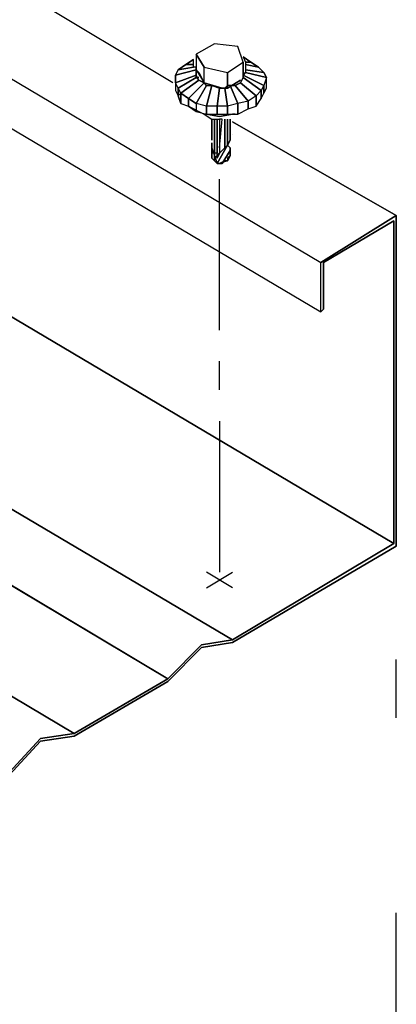
# Model space of a CAD drawing. Extents: x -11954.6 to -11907.3, y -5424.5 to -5340.
# Drawn here: x -11921.6 to -11921.4, y -5391.4 to -5390.9 of the extents above; entities that cross this region are included whole.
import ezdxf

# ---------------------------------------------------------------- set-up
doc = ezdxf.new("R2010")
doc.units = 0
doc.header["$MEASUREMENT"] = 0
doc.linetypes.add('PHANTOM2', pattern=[1.25, 0.625, -0.125, 0.125, -0.125, 0.125, -0.125])
doc.layers.add('DWG', color=2, linetype='CONTINUOUS')

msp = doc.modelspace()

# ---------------------------------------------------------------- linework, layer by layer
at = {"layer": 'DWG'}
for p, q in [((-11921.49643, -5390.90731), (-11922.35861, -5390.3908)), ((-11922.40266, -5390.41749), (-11921.42035, -5390.9994)), ((-11922.40266, -5390.44418), (-11921.42035, -5391.02476)), ((-11921.38165, -5390.97537), (-11921.46573, -5390.92733)), ((-11921.46573, -5390.92733), (-11921.38165, -5390.97537)), ((-11921.70997, -5390.95002), (-11921.38298, -5391.14354)), ((-11921.38298, -5391.14354), (-11921.70997, -5390.95002)), ((-11921.38165, -5390.97537), (-11921.42035, -5390.9994)), ((-11921.42035, -5390.9994), (-11921.38165, -5390.97537)), ((-11921.38165, -5391.14488), (-11921.38165, -5390.97537)), ((-11921.38165, -5390.97537), (-11921.38165, -5391.14488)), ((-11921.41902, -5390.9994), (-11921.38298, -5390.97804)), ((-11921.38298, -5390.97804), (-11921.41902, -5390.9994)), ((-11921.38298, -5390.97804), (-11921.38298, -5391.14354)), ((-11921.38298, -5391.14354), (-11921.38298, -5390.97804)), ((-11921.42035, -5391.02476), (-11921.42035, -5390.9994)), ((-11921.42035, -5391.02476), (-11921.42035, -5390.9994)), ((-11921.41902, -5391.02342), (-11921.41902, -5390.9994)), ((-11921.41902, -5390.9994), (-11921.41902, -5391.02342)), ((-11921.82609, -5391.01808), (-11921.4991, -5391.21294)), ((-11921.4991, -5391.21294), (-11921.82609, -5391.01808)), ((-11921.42035, -5391.02476), (-11921.41902, -5391.02342)), ((-11921.41902, -5391.02342), (-11921.42035, -5391.02476)), ((-11921.87413, -5391.04745), (-11921.54714, -5391.24097)), ((-11921.54714, -5391.24097), (-11921.87413, -5391.04745)), ((-11921.46573, -5391.19292), (-11921.68995, -5391.06079)), ((-11921.68995, -5391.06079), (-11921.46573, -5391.19292)), ((-11921.38298, -5391.14354), (-11921.46573, -5391.19292)), ((-11921.46573, -5391.19292), (-11921.38298, -5391.14354)), ((-11921.46573, -5391.19426), (-11921.38165, -5391.14488)), ((-11921.38165, -5391.14488), (-11921.46573, -5391.19426)), ((-11921.46573, -5391.19292), (-11921.48175, -5391.19559)), ((-11921.48175, -5391.19559), (-11921.46573, -5391.19292)), ((-11921.48175, -5391.19559), (-11921.4991, -5391.21294)), ((-11921.4991, -5391.21294), (-11921.48175, -5391.19559)), ((-11921.4991, -5391.21428), (-11921.48175, -5391.19693)), ((-11921.48175, -5391.19693), (-11921.4991, -5391.21428)), ((-11921.48175, -5391.19693), (-11921.46573, -5391.19426)), ((-11921.46573, -5391.19426), (-11921.48175, -5391.19693)), ((-11921.48175, -5391.19693), (-11921.48175, -5391.19693)), ((-11921.4991, -5391.21294), (-11921.54714, -5391.24097)), ((-11921.54714, -5391.24097), (-11921.4991, -5391.21294)), ((-11921.54714, -5391.2423), (-11921.4991, -5391.21428)), ((-11921.4991, -5391.21428), (-11921.54714, -5391.2423)), ((-11921.56449, -5391.24364), (-11921.58051, -5391.26099)), ((-11921.58051, -5391.26099), (-11921.56449, -5391.24364)), ((-11921.54714, -5391.24097), (-11921.56449, -5391.24364)), ((-11921.56449, -5391.24364), (-11921.54714, -5391.24097)), ((-11921.56449, -5391.24497), (-11921.54714, -5391.2423)), ((-11921.54714, -5391.2423), (-11921.56449, -5391.24497)), ((-11921.58051, -5391.26232), (-11921.56449, -5391.24497)), ((-11921.56449, -5391.24497), (-11921.58051, -5391.26232))]:
    msp.add_line(p, q, dxfattribs=at)
at = {"layer": 'DWG', "color": 46}
for p, q in [((-11921.47507, -5390.88729), (-11921.48442, -5390.89263)), ((-11921.47507, -5390.88729), (-11921.48442, -5390.89263)), ((-11921.46306, -5390.88862), (-11921.47507, -5390.88729)), ((-11921.46306, -5390.88862), (-11921.47507, -5390.88729)), ((-11921.46039, -5390.89663), (-11921.46306, -5390.88862)), ((-11921.46039, -5390.89663), (-11921.46306, -5390.88862)), ((-11921.48442, -5390.89263), (-11921.48041, -5390.8993)), ((-11921.48041, -5390.8993), (-11921.48442, -5390.89263)), ((-11921.48442, -5390.89263), (-11921.48442, -5390.90063)), ((-11921.48442, -5390.89263), (-11921.48442, -5390.90063)), ((-11921.46039, -5390.89396), (-11921.46039, -5390.89396)), ((-11921.46039, -5390.89396), (-11921.46039, -5390.89396)), ((-11921.46039, -5390.89396), (-11921.45639, -5390.89663)), ((-11921.45639, -5390.89663), (-11921.46039, -5390.89396)), ((-11921.46039, -5390.89396), (-11921.45906, -5390.89663)), ((-11921.48975, -5390.89796), (-11921.49376, -5390.90063)), ((-11921.49376, -5390.90063), (-11921.48975, -5390.89796)), ((-11921.48575, -5390.8993), (-11921.49376, -5390.90063)), ((-11921.49376, -5390.90063), (-11921.48575, -5390.8993)), ((-11921.48575, -5390.8953), (-11921.48975, -5390.89796)), ((-11921.48975, -5390.89796), (-11921.48575, -5390.8953)), ((-11921.48575, -5390.89796), (-11921.48975, -5390.89796)), ((-11921.48975, -5390.89796), (-11921.48575, -5390.89796)), ((-11921.48575, -5390.89796), (-11921.48575, -5390.8953)), ((-11921.48575, -5390.8953), (-11921.48575, -5390.8953)), ((-11921.48575, -5390.8953), (-11921.48575, -5390.8953)), ((-11921.48575, -5390.8953), (-11921.48575, -5390.8953)), ((-11921.48575, -5390.8953), (-11921.48575, -5390.8953)), ((-11921.48575, -5390.8993), (-11921.48575, -5390.89796)), ((-11921.48442, -5390.8993), (-11921.48575, -5390.8993)), ((-11921.48442, -5390.90063), (-11921.48442, -5390.8993)), ((-11921.48442, -5390.8993), (-11921.48442, -5390.8993)), ((-11921.48041, -5390.8993), (-11921.4684, -5390.90197)), ((-11921.48041, -5390.90731), (-11921.48041, -5390.8993)), ((-11921.48041, -5390.90731), (-11921.48041, -5390.8993)), ((-11921.48041, -5390.8993), (-11921.4684, -5390.90197)), ((-11921.4684, -5390.90197), (-11921.46039, -5390.89663)), ((-11921.4684, -5390.90197), (-11921.46039, -5390.89663)), ((-11921.46039, -5390.90464), (-11921.46039, -5390.89663)), ((-11921.46039, -5390.89663), (-11921.46039, -5390.90464)), ((-11921.45906, -5390.89663), (-11921.45639, -5390.89663)), ((-11921.45639, -5390.89663), (-11921.45906, -5390.89663)), ((-11921.45906, -5390.89663), (-11921.45906, -5390.89796)), ((-11921.45906, -5390.89796), (-11921.45238, -5390.8993)), ((-11921.45238, -5390.8993), (-11921.45906, -5390.89796)), ((-11921.45906, -5390.89796), (-11921.45906, -5390.90063)), ((-11921.45238, -5390.8993), (-11921.45639, -5390.89663)), ((-11921.45639, -5390.89663), (-11921.45238, -5390.8993)), ((-11921.44971, -5390.90197), (-11921.45238, -5390.8993)), ((-11921.45238, -5390.8993), (-11921.44971, -5390.90197)), ((-11921.48442, -5390.90063), (-11921.49509, -5390.9033)), ((-11921.49509, -5390.9033), (-11921.48442, -5390.90063)), ((-11921.49376, -5390.90063), (-11921.49509, -5390.9033)), ((-11921.49509, -5390.9033), (-11921.49376, -5390.90063)), ((-11921.48442, -5390.9033), (-11921.49509, -5390.90731)), ((-11921.49509, -5390.90731), (-11921.48442, -5390.9033)), ((-11921.49509, -5390.9033), (-11921.49509, -5390.90731)), ((-11921.49509, -5390.90731), (-11921.49509, -5390.9033)), ((-11921.48442, -5390.90464), (-11921.49376, -5390.90998)), ((-11921.49376, -5390.90998), (-11921.48442, -5390.90464)), ((-11921.48442, -5390.9033), (-11921.48442, -5390.90063)), ((-11921.48442, -5390.90063), (-11921.48442, -5390.9033)), ((-11921.48442, -5390.9033), (-11921.48442, -5390.90063)), ((-11921.48442, -5390.90063), (-11921.48442, -5390.90063)), ((-11921.48442, -5390.90063), (-11921.48442, -5390.90063)), ((-11921.48442, -5390.90063), (-11921.48041, -5390.90731)), ((-11921.48442, -5390.90063), (-11921.48308, -5390.90197)), ((-11921.48442, -5390.90464), (-11921.48442, -5390.9033)), ((-11921.48442, -5390.9033), (-11921.48442, -5390.9033)), ((-11921.48442, -5390.9033), (-11921.48442, -5390.90464)), ((-11921.48308, -5390.90597), (-11921.48442, -5390.9033)), ((-11921.48442, -5390.9033), (-11921.48442, -5390.9033)), ((-11921.48308, -5390.90597), (-11921.48442, -5390.90464)), ((-11921.48442, -5390.90464), (-11921.48308, -5390.90464)), ((-11921.48308, -5390.90464), (-11921.48442, -5390.90464)), ((-11921.48442, -5390.90464), (-11921.48308, -5390.90597)), ((-11921.48308, -5390.90197), (-11921.48041, -5390.90731)), ((-11921.4684, -5390.90998), (-11921.4684, -5390.90197)), ((-11921.4684, -5390.90197), (-11921.4684, -5390.90998)), ((-11921.46039, -5390.90464), (-11921.46173, -5390.90731)), ((-11921.46173, -5390.90731), (-11921.46039, -5390.90464)), ((-11921.46039, -5390.90464), (-11921.46173, -5390.90731)), ((-11921.45906, -5390.90197), (-11921.46039, -5390.9033)), ((-11921.46039, -5390.9033), (-11921.45906, -5390.90197)), ((-11921.45906, -5390.90197), (-11921.46039, -5390.9033)), ((-11921.46039, -5390.9033), (-11921.44971, -5390.90864)), ((-11921.44971, -5390.90864), (-11921.46039, -5390.9033)), ((-11921.46039, -5390.9033), (-11921.46039, -5390.9033)), ((-11921.46039, -5390.9033), (-11921.46039, -5390.90464)), ((-11921.46039, -5390.90464), (-11921.46039, -5390.90464)), ((-11921.46039, -5390.90464), (-11921.46039, -5390.90464)), ((-11921.46039, -5390.90464), (-11921.45105, -5390.91131)), ((-11921.45105, -5390.91131), (-11921.46039, -5390.90464)), ((-11921.46039, -5390.90464), (-11921.46039, -5390.90464)), ((-11921.46039, -5390.90464), (-11921.46039, -5390.90464)), ((-11921.46039, -5390.90464), (-11921.46039, -5390.90464)), ((-11921.45906, -5390.90063), (-11921.44971, -5390.90197)), ((-11921.44971, -5390.90197), (-11921.45906, -5390.90063)), ((-11921.45906, -5390.90063), (-11921.45906, -5390.90197)), ((-11921.45906, -5390.90197), (-11921.45906, -5390.90197)), ((-11921.45906, -5390.90197), (-11921.44838, -5390.90464)), ((-11921.44838, -5390.90464), (-11921.45906, -5390.90197)), ((-11921.45906, -5390.90197), (-11921.45906, -5390.90197)), ((-11921.45906, -5390.90197), (-11921.45906, -5390.90197)), ((-11921.45906, -5390.90197), (-11921.45906, -5390.90197)), ((-11921.44838, -5390.90464), (-11921.44971, -5390.90197)), ((-11921.44971, -5390.90197), (-11921.44838, -5390.90464)), ((-11921.44838, -5390.90464), (-11921.44971, -5390.90864)), ((-11921.44838, -5390.90464), (-11921.44971, -5390.90864)), ((-11921.44838, -5390.90998), (-11921.44838, -5390.90464)), ((-11921.44838, -5390.90998), (-11921.44838, -5390.90464)), ((-11921.49509, -5390.90731), (-11921.49509, -5390.91131)), ((-11921.49376, -5390.90998), (-11921.49509, -5390.90731)), ((-11921.49509, -5390.90731), (-11921.49509, -5390.91131)), ((-11921.49376, -5390.90998), (-11921.49509, -5390.90731)), ((-11921.49376, -5390.90998), (-11921.49376, -5390.91398)), ((-11921.49242, -5390.91265), (-11921.49376, -5390.90998)), ((-11921.49376, -5390.91398), (-11921.49376, -5390.90998)), ((-11921.49242, -5390.91265), (-11921.49376, -5390.90998)), ((-11921.48308, -5390.90597), (-11921.49242, -5390.91265)), ((-11921.49242, -5390.91265), (-11921.48308, -5390.90597)), ((-11921.48842, -5390.91531), (-11921.48041, -5390.90731)), ((-11921.48041, -5390.90731), (-11921.48842, -5390.91531)), ((-11921.47908, -5390.90864), (-11921.48442, -5390.91798)), ((-11921.48442, -5390.91798), (-11921.47908, -5390.90864)), ((-11921.48041, -5390.90731), (-11921.48308, -5390.90597)), ((-11921.48308, -5390.90597), (-11921.48308, -5390.90597)), ((-11921.48308, -5390.90597), (-11921.48041, -5390.90731)), ((-11921.48041, -5390.90731), (-11921.48308, -5390.90597)), ((-11921.48308, -5390.90597), (-11921.48308, -5390.90597)), ((-11921.47908, -5390.90864), (-11921.48041, -5390.90731)), ((-11921.47107, -5390.90998), (-11921.48041, -5390.90731)), ((-11921.48041, -5390.90731), (-11921.47908, -5390.90864)), ((-11921.47107, -5390.90998), (-11921.48041, -5390.90731)), ((-11921.48041, -5390.90731), (-11921.47908, -5390.90864)), ((-11921.47641, -5390.90864), (-11921.47908, -5390.91932)), ((-11921.47908, -5390.91932), (-11921.47641, -5390.90864)), ((-11921.47641, -5390.90864), (-11921.47908, -5390.90864)), ((-11921.47908, -5390.90864), (-11921.47908, -5390.90864)), ((-11921.47908, -5390.90864), (-11921.47641, -5390.90864)), ((-11921.47908, -5390.90864), (-11921.47908, -5390.90864)), ((-11921.47908, -5390.90864), (-11921.47641, -5390.90864)), ((-11921.4724, -5390.90998), (-11921.47641, -5390.90864)), ((-11921.47641, -5390.90864), (-11921.47641, -5390.90864)), ((-11921.47641, -5390.90864), (-11921.4724, -5390.90998)), ((-11921.47641, -5390.90864), (-11921.47641, -5390.90864)), ((-11921.4724, -5390.90998), (-11921.47374, -5390.91932)), ((-11921.47374, -5390.91932), (-11921.4724, -5390.90998)), ((-11921.46973, -5390.90998), (-11921.4724, -5390.90998)), ((-11921.4724, -5390.90998), (-11921.46973, -5390.90998)), ((-11921.4724, -5390.90998), (-11921.4724, -5390.90998)), ((-11921.4724, -5390.90998), (-11921.4724, -5390.90998)), ((-11921.4724, -5390.90998), (-11921.47107, -5390.90998)), ((-11921.4684, -5390.90998), (-11921.47107, -5390.90998)), ((-11921.4684, -5390.90864), (-11921.46973, -5390.90998)), ((-11921.46973, -5390.90998), (-11921.46973, -5390.90998)), ((-11921.46973, -5390.90998), (-11921.4684, -5390.91932)), ((-11921.4684, -5390.91932), (-11921.46973, -5390.90998)), ((-11921.46973, -5390.90998), (-11921.4684, -5390.90998)), ((-11921.4684, -5390.90998), (-11921.46173, -5390.90597)), ((-11921.46173, -5390.90597), (-11921.4684, -5390.90998)), ((-11921.46706, -5390.90864), (-11921.4684, -5390.90864)), ((-11921.4684, -5390.90864), (-11921.4684, -5390.90864)), ((-11921.4684, -5390.90998), (-11921.4684, -5390.90998)), ((-11921.4684, -5390.90998), (-11921.4684, -5390.90998)), ((-11921.4644, -5390.90864), (-11921.46706, -5390.90864)), ((-11921.46706, -5390.90864), (-11921.46306, -5390.91798)), ((-11921.46306, -5390.91798), (-11921.46706, -5390.90864)), ((-11921.46706, -5390.90864), (-11921.46706, -5390.90864)), ((-11921.46706, -5390.90864), (-11921.4644, -5390.90864)), ((-11921.4644, -5390.90864), (-11921.46706, -5390.90864)), ((-11921.46706, -5390.90864), (-11921.46706, -5390.90864)), ((-11921.46173, -5390.90731), (-11921.4644, -5390.90864)), ((-11921.4644, -5390.90864), (-11921.46173, -5390.90731)), ((-11921.46173, -5390.90731), (-11921.4644, -5390.90864)), ((-11921.4644, -5390.90864), (-11921.45772, -5390.91665)), ((-11921.45772, -5390.91665), (-11921.4644, -5390.90864)), ((-11921.4644, -5390.90864), (-11921.4644, -5390.90864)), ((-11921.4644, -5390.90864), (-11921.4644, -5390.90864)), ((-11921.46173, -5390.90731), (-11921.45372, -5390.91398)), ((-11921.45372, -5390.91398), (-11921.46173, -5390.90731)), ((-11921.46173, -5390.90731), (-11921.46173, -5390.90731)), ((-11921.46173, -5390.90731), (-11921.46173, -5390.90731)), ((-11921.44971, -5390.90864), (-11921.45105, -5390.91131)), ((-11921.44971, -5390.90864), (-11921.45105, -5390.91131)), ((-11921.44971, -5390.90864), (-11921.44971, -5390.91265)), ((-11921.44971, -5390.91265), (-11921.44971, -5390.90864)), ((-11921.44971, -5390.91265), (-11921.44838, -5390.90998)), ((-11921.44971, -5390.91265), (-11921.44838, -5390.90998)), ((-11921.44838, -5390.90998), (-11921.44838, -5390.90998)), ((-11921.44838, -5390.90998), (-11921.44838, -5390.90998)), ((-11921.44838, -5390.90998), (-11921.44838, -5390.90998)), ((-11921.44838, -5390.90998), (-11921.44838, -5390.90998)), ((-11921.49509, -5390.91131), (-11921.49376, -5390.91398)), ((-11921.49509, -5390.91131), (-11921.49376, -5390.91398)), ((-11921.49376, -5390.91398), (-11921.49242, -5390.91265)), ((-11921.49376, -5390.91398), (-11921.49242, -5390.91798)), ((-11921.49376, -5390.91398), (-11921.49242, -5390.91798)), ((-11921.49242, -5390.91798), (-11921.49376, -5390.91398)), ((-11921.48842, -5390.91531), (-11921.49242, -5390.91265)), ((-11921.49242, -5390.91265), (-11921.49242, -5390.91798)), ((-11921.49242, -5390.91798), (-11921.49242, -5390.91265)), ((-11921.49242, -5390.91265), (-11921.48842, -5390.91531)), ((-11921.48842, -5390.91531), (-11921.49242, -5390.91265)), ((-11921.48842, -5390.91932), (-11921.48842, -5390.91531)), ((-11921.48842, -5390.91932), (-11921.48842, -5390.91531)), ((-11921.48842, -5390.91531), (-11921.48842, -5390.91932)), ((-11921.48442, -5390.91798), (-11921.48842, -5390.91531)), ((-11921.48842, -5390.91531), (-11921.48442, -5390.91798)), ((-11921.45372, -5390.91398), (-11921.45772, -5390.91665)), ((-11921.45372, -5390.91398), (-11921.45772, -5390.91665)), ((-11921.45105, -5390.91131), (-11921.45372, -5390.91398)), ((-11921.45105, -5390.91131), (-11921.45372, -5390.91398)), ((-11921.45372, -5390.91398), (-11921.45372, -5390.91932)), ((-11921.45372, -5390.91932), (-11921.45372, -5390.91398)), ((-11921.45372, -5390.91932), (-11921.45105, -5390.91531)), ((-11921.45372, -5390.91932), (-11921.45105, -5390.91531)), ((-11921.45105, -5390.91131), (-11921.45105, -5390.91531)), ((-11921.45105, -5390.91531), (-11921.45105, -5390.91131)), ((-11921.45105, -5390.91531), (-11921.44971, -5390.91265)), ((-11921.45105, -5390.91531), (-11921.44971, -5390.91265)), ((-11921.49242, -5390.91798), (-11921.48842, -5390.91932)), ((-11921.49242, -5390.91798), (-11921.48842, -5390.91932)), ((-11921.48842, -5390.91932), (-11921.48442, -5390.92199)), ((-11921.48442, -5390.92199), (-11921.48842, -5390.91932)), ((-11921.48842, -5390.91932), (-11921.48041, -5390.92332)), ((-11921.48442, -5390.91798), (-11921.48442, -5390.92199)), ((-11921.47908, -5390.91932), (-11921.48442, -5390.91798)), ((-11921.47908, -5390.91932), (-11921.48442, -5390.91798)), ((-11921.48442, -5390.91798), (-11921.48442, -5390.92199)), ((-11921.47908, -5390.91932), (-11921.47908, -5390.92332)), ((-11921.47374, -5390.91932), (-11921.47908, -5390.91932)), ((-11921.47374, -5390.91932), (-11921.47908, -5390.91932)), ((-11921.47908, -5390.92332), (-11921.47908, -5390.91932)), ((-11921.47374, -5390.91932), (-11921.47374, -5390.92332)), ((-11921.4684, -5390.91932), (-11921.47374, -5390.91932)), ((-11921.4684, -5390.91932), (-11921.47374, -5390.91932)), ((-11921.47374, -5390.92332), (-11921.47374, -5390.91932)), ((-11921.46306, -5390.91798), (-11921.4684, -5390.91932)), ((-11921.46306, -5390.91798), (-11921.4684, -5390.91932)), ((-11921.4684, -5390.91932), (-11921.4684, -5390.92332)), ((-11921.4684, -5390.92332), (-11921.4684, -5390.91932)), ((-11921.45772, -5390.91665), (-11921.46306, -5390.91798)), ((-11921.45772, -5390.91665), (-11921.46306, -5390.91798)), ((-11921.46306, -5390.91798), (-11921.46306, -5390.92332)), ((-11921.46306, -5390.92332), (-11921.46306, -5390.91798)), ((-11921.45772, -5390.91665), (-11921.45772, -5390.92065)), ((-11921.45772, -5390.92065), (-11921.45772, -5390.91665)), ((-11921.45772, -5390.92065), (-11921.45372, -5390.91932)), ((-11921.45772, -5390.92065), (-11921.45372, -5390.91932)), ((-11921.48442, -5390.92199), (-11921.47908, -5390.92332)), ((-11921.48442, -5390.92199), (-11921.47908, -5390.92332)), ((-11921.48041, -5390.92332), (-11921.47908, -5390.92332)), ((-11921.47908, -5390.92332), (-11921.48041, -5390.92332)), ((-11921.48041, -5390.92332), (-11921.47641, -5390.92599)), ((-11921.47908, -5390.92332), (-11921.47374, -5390.92332)), ((-11921.47908, -5390.92332), (-11921.4724, -5390.92466)), ((-11921.4724, -5390.92466), (-11921.47908, -5390.92332)), ((-11921.47908, -5390.92332), (-11921.47374, -5390.92332)), ((-11921.47374, -5390.92332), (-11921.4684, -5390.92332)), ((-11921.47374, -5390.92332), (-11921.4684, -5390.92332)), ((-11921.4724, -5390.92466), (-11921.46573, -5390.92332)), ((-11921.46573, -5390.92332), (-11921.4724, -5390.92466)), ((-11921.4724, -5390.92466), (-11921.4724, -5390.92466)), ((-11921.4724, -5390.92466), (-11921.4724, -5390.92466)), ((-11921.4684, -5390.92332), (-11921.46306, -5390.92332)), ((-11921.4684, -5390.92332), (-11921.46306, -5390.92332)), ((-11921.46573, -5390.92332), (-11921.4644, -5390.92332)), ((-11921.4644, -5390.92332), (-11921.46573, -5390.92332)), ((-11921.46306, -5390.92332), (-11921.45772, -5390.92065)), ((-11921.46306, -5390.92332), (-11921.45772, -5390.92065)), ((-11921.47641, -5390.92599), (-11921.47641, -5390.93667)), ((-11921.47641, -5390.93667), (-11921.47641, -5390.92599)), ((-11921.47641, -5390.92599), (-11921.47641, -5390.934)), ((-11921.47641, -5390.934), (-11921.47641, -5390.92599)), ((-11921.47641, -5390.92599), (-11921.47507, -5390.92599)), ((-11921.47507, -5390.92599), (-11921.47507, -5390.94735)), ((-11921.47507, -5390.94735), (-11921.47507, -5390.92599)), ((-11921.47507, -5390.92599), (-11921.47374, -5390.92599)), ((-11921.47374, -5390.92599), (-11921.47374, -5390.94334)), ((-11921.47374, -5390.94334), (-11921.47374, -5390.92599)), ((-11921.47374, -5390.92599), (-11921.4724, -5390.92599)), ((-11921.4724, -5390.92599), (-11921.4724, -5390.94067)), ((-11921.4724, -5390.94067), (-11921.47107, -5390.92599)), ((-11921.47107, -5390.92599), (-11921.4724, -5390.92599)), ((-11921.4724, -5390.92599), (-11921.4724, -5390.94067)), ((-11921.46973, -5390.94067), (-11921.46973, -5390.92599)), ((-11921.46973, -5390.92599), (-11921.46973, -5390.94067)), ((-11921.4684, -5390.93934), (-11921.4684, -5390.92599)), ((-11921.4684, -5390.92599), (-11921.4684, -5390.93934)), ((-11921.46706, -5390.93667), (-11921.46706, -5390.92599)), ((-11921.46706, -5390.92599), (-11921.46706, -5390.93267)), ((-11921.46706, -5390.934), (-11921.46706, -5390.92599)), ((-11921.46706, -5390.92599), (-11921.46706, -5390.934)), ((-11921.47641, -5390.934), (-11921.47641, -5390.93533)), ((-11921.47641, -5390.93533), (-11921.47641, -5390.934)), ((-11921.47641, -5390.93533), (-11921.47641, -5390.93667)), ((-11921.47641, -5390.93667), (-11921.47641, -5390.93533)), ((-11921.46706, -5390.93267), (-11921.46706, -5390.934)), ((-11921.46706, -5390.934), (-11921.46706, -5390.934)), ((-11921.46706, -5390.934), (-11921.46706, -5390.934)), ((-11921.46706, -5390.934), (-11921.46706, -5390.93533)), ((-11921.46706, -5390.93533), (-11921.46706, -5390.934)), ((-11921.46706, -5390.934), (-11921.46706, -5390.93533)), ((-11921.46706, -5390.93533), (-11921.46706, -5390.93533)), ((-11921.46706, -5390.93533), (-11921.46706, -5390.93667)), ((-11921.46573, -5390.934), (-11921.46573, -5390.934)), ((-11921.47641, -5390.93667), (-11921.47641, -5390.93667)), ((-11921.47641, -5390.93667), (-11921.47641, -5390.93667)), ((-11921.47641, -5390.94067), (-11921.47641, -5390.938)), ((-11921.47641, -5390.938), (-11921.47641, -5390.94067)), ((-11921.47641, -5390.94201), (-11921.47641, -5390.94067)), ((-11921.47641, -5390.94067), (-11921.47641, -5390.94067)), ((-11921.47641, -5390.94067), (-11921.47641, -5390.94067)), ((-11921.47641, -5390.94067), (-11921.47641, -5390.94201)), ((-11921.47641, -5390.94201), (-11921.47641, -5390.94067)), ((-11921.47641, -5390.94067), (-11921.47374, -5390.94868)), ((-11921.47374, -5390.94868), (-11921.4684, -5390.93934)), ((-11921.4684, -5390.93934), (-11921.47374, -5390.94868)), ((-11921.4724, -5390.94067), (-11921.4724, -5390.94334)), ((-11921.4724, -5390.94334), (-11921.46973, -5390.94067)), ((-11921.46973, -5390.94067), (-11921.4724, -5390.94334)), ((-11921.4684, -5390.93934), (-11921.46973, -5390.94067)), ((-11921.46973, -5390.94067), (-11921.4684, -5390.93934)), ((-11921.4684, -5390.93934), (-11921.46706, -5390.93667)), ((-11921.46706, -5390.93667), (-11921.4684, -5390.93934)), ((-11921.46706, -5390.94067), (-11921.4684, -5390.93934)), ((-11921.4684, -5390.93934), (-11921.4684, -5390.93934)), ((-11921.4684, -5390.93934), (-11921.4684, -5390.93934)), ((-11921.4684, -5390.93934), (-11921.46706, -5390.94067)), ((-11921.46706, -5390.93667), (-11921.46706, -5390.93667)), ((-11921.46706, -5390.93667), (-11921.46706, -5390.93667)), ((-11921.46706, -5390.93667), (-11921.46706, -5390.93667)), ((-11921.46706, -5390.94201), (-11921.46706, -5390.94067)), ((-11921.46706, -5390.94067), (-11921.46706, -5390.94067)), ((-11921.46706, -5390.94067), (-11921.46706, -5390.94334)), ((-11921.46706, -5390.94201), (-11921.46706, -5390.94067)), ((-11921.46706, -5390.94067), (-11921.46706, -5390.94334)), ((-11921.47641, -5390.94334), (-11921.47641, -5390.94201)), ((-11921.47641, -5390.94201), (-11921.47641, -5390.94334)), ((-11921.47641, -5390.94334), (-11921.47641, -5390.94201)), ((-11921.47374, -5390.94334), (-11921.47641, -5390.94334)), ((-11921.47641, -5390.94334), (-11921.47641, -5390.94334)), ((-11921.47641, -5390.94334), (-11921.47641, -5390.94468)), ((-11921.47641, -5390.94601), (-11921.47641, -5390.94334)), ((-11921.47641, -5390.94334), (-11921.47641, -5390.94334)), ((-11921.47641, -5390.94601), (-11921.47641, -5390.94468)), ((-11921.47641, -5390.94468), (-11921.47641, -5390.94468)), ((-11921.47641, -5390.94468), (-11921.47641, -5390.94601)), ((-11921.47641, -5390.94468), (-11921.47641, -5390.94468)), ((-11921.47641, -5390.94468), (-11921.47641, -5390.94468)), ((-11921.47641, -5390.94468), (-11921.47641, -5390.94468)), ((-11921.47641, -5390.94468), (-11921.47641, -5390.94468)), ((-11921.47641, -5390.94468), (-11921.47641, -5390.94601)), ((-11921.47374, -5390.94468), (-11921.47507, -5390.94601)), ((-11921.47507, -5390.94601), (-11921.47374, -5390.94468)), ((-11921.4724, -5390.94334), (-11921.47374, -5390.94468)), ((-11921.47374, -5390.94468), (-11921.4724, -5390.94334)), ((-11921.4724, -5390.94334), (-11921.47374, -5390.94601)), ((-11921.47374, -5390.94601), (-11921.4724, -5390.94334)), ((-11921.4724, -5390.94334), (-11921.47374, -5390.94468)), ((-11921.47374, -5390.94468), (-11921.47374, -5390.94334)), ((-11921.47374, -5390.94334), (-11921.47374, -5390.94334)), ((-11921.47374, -5390.94468), (-11921.47374, -5390.94468)), ((-11921.47374, -5390.94468), (-11921.47374, -5390.94468)), ((-11921.47374, -5390.94468), (-11921.47374, -5390.94468)), ((-11921.4724, -5390.94334), (-11921.4724, -5390.94334)), ((-11921.4724, -5390.94334), (-11921.4724, -5390.94334)), ((-11921.4724, -5390.94334), (-11921.4724, -5390.94334)), ((-11921.46706, -5390.94201), (-11921.47107, -5390.94868)), ((-11921.47107, -5390.94868), (-11921.46706, -5390.94201)), ((-11921.4684, -5390.94735), (-11921.46706, -5390.94468)), ((-11921.46706, -5390.94468), (-11921.4684, -5390.94601)), ((-11921.4684, -5390.94735), (-11921.46706, -5390.94468)), ((-11921.46706, -5390.94468), (-11921.4684, -5390.94735)), ((-11921.46706, -5390.94468), (-11921.46706, -5390.94201)), ((-11921.46706, -5390.94468), (-11921.46706, -5390.94201)), ((-11921.46706, -5390.94334), (-11921.46706, -5390.94334)), ((-11921.46706, -5390.94334), (-11921.46706, -5390.94468)), ((-11921.46706, -5390.94334), (-11921.46706, -5390.94334)), ((-11921.46706, -5390.94334), (-11921.46706, -5390.94468)), ((-11921.46706, -5390.94468), (-11921.46706, -5390.94468)), ((-11921.46706, -5390.94468), (-11921.46706, -5390.94468)), ((-11921.46706, -5390.94468), (-11921.46706, -5390.94468)), ((-11921.46706, -5390.94468), (-11921.46706, -5390.94468)), ((-11921.46706, -5390.94468), (-11921.46706, -5390.94468)), ((-11921.46706, -5390.94468), (-11921.46706, -5390.94468)), ((-11921.46706, -5390.94468), (-11921.46706, -5390.94468)), ((-11921.47507, -5390.94735), (-11921.47641, -5390.94601)), ((-11921.47641, -5390.94601), (-11921.47641, -5390.94601)), ((-11921.47641, -5390.94601), (-11921.47507, -5390.94735)), ((-11921.47507, -5390.94735), (-11921.47507, -5390.94601)), ((-11921.47507, -5390.94601), (-11921.47507, -5390.94735)), ((-11921.47507, -5390.94735), (-11921.47507, -5390.94735)), ((-11921.47507, -5390.94735), (-11921.47507, -5390.94735)), ((-11921.47507, -5390.94735), (-11921.47374, -5390.94868)), ((-11921.47374, -5390.94868), (-11921.47507, -5390.94735)), ((-11921.47507, -5390.94735), (-11921.47507, -5390.94735)), ((-11921.47507, -5390.94735), (-11921.47507, -5390.94735)), ((-11921.47507, -5390.94735), (-11921.47507, -5390.94735)), ((-11921.47507, -5390.94735), (-11921.47507, -5390.94735)), ((-11921.47374, -5390.94601), (-11921.47374, -5390.94601)), ((-11921.47374, -5390.94868), (-11921.4724, -5390.94868)), ((-11921.4724, -5390.94868), (-11921.47374, -5390.94868)), ((-11921.47374, -5390.94868), (-11921.4724, -5390.94868)), ((-11921.4724, -5390.94868), (-11921.47374, -5390.94868)), ((-11921.47374, -5390.94868), (-11921.47374, -5390.94868)), ((-11921.47374, -5390.94868), (-11921.4724, -5390.94868)), ((-11921.47107, -5390.94868), (-11921.47374, -5390.94868)), ((-11921.47374, -5390.94868), (-11921.47374, -5390.94868)), ((-11921.4684, -5390.94735), (-11921.4724, -5390.94868)), ((-11921.4724, -5390.94868), (-11921.46973, -5390.94735)), ((-11921.46973, -5390.94735), (-11921.4724, -5390.94868)), ((-11921.4724, -5390.94868), (-11921.47107, -5390.94868)), ((-11921.4724, -5390.94868), (-11921.4724, -5390.94868)), ((-11921.4724, -5390.94868), (-11921.4724, -5390.94868)), ((-11921.4724, -5390.94868), (-11921.4724, -5390.94868)), ((-11921.4724, -5390.94868), (-11921.4724, -5390.94868)), ((-11921.4724, -5390.94868), (-11921.4724, -5390.94868)), ((-11921.4724, -5390.94868), (-11921.4724, -5390.94868)), ((-11921.4724, -5390.94868), (-11921.4724, -5390.94868)), ((-11921.4724, -5390.94868), (-11921.47107, -5390.94868)), ((-11921.47107, -5390.94868), (-11921.4724, -5390.94868)), ((-11921.4724, -5390.94868), (-11921.4724, -5390.94868)), ((-11921.4724, -5390.94868), (-11921.4724, -5390.94868)), ((-11921.4724, -5390.94868), (-11921.47107, -5390.94868)), ((-11921.47107, -5390.94868), (-11921.46973, -5390.94735)), ((-11921.46973, -5390.94735), (-11921.4684, -5390.94735)), ((-11921.4684, -5390.94735), (-11921.46973, -5390.94735)), ((-11921.46973, -5390.94735), (-11921.4684, -5390.94735)), ((-11921.46973, -5390.94735), (-11921.4684, -5390.94735)), ((-11921.4684, -5390.94735), (-11921.46973, -5390.94735)), ((-11921.46973, -5390.94735), (-11921.46973, -5390.94735)), ((-11921.4684, -5390.94601), (-11921.4684, -5390.94601)), ((-11921.4684, -5390.94601), (-11921.4684, -5390.94735)), ((-11921.4724, -5391.0341), (-11921.4724, -5390.95669)), ((-11921.4724, -5391.0648), (-11921.4724, -5391.05011)), ((-11921.4724, -5391.08081), (-11921.4724, -5391.15822)), ((-11921.47908, -5391.16623), (-11921.46573, -5391.15822)), ((-11921.46573, -5391.16623), (-11921.47908, -5391.15822)), ((-11921.4724, -5391.15822), (-11921.4724, -5391.15822))]:
    msp.add_line(p, q, dxfattribs=at)
at = {"layer": 'DWG', "color": 46, "linetype": 'PHANTOM2', "ltscale": 0.25}
msp.add_line((-11921.38165, -5391.88924), (-11921.38165, -5391.20313), dxfattribs=at)

doc.saveas('drawing.dxf')
